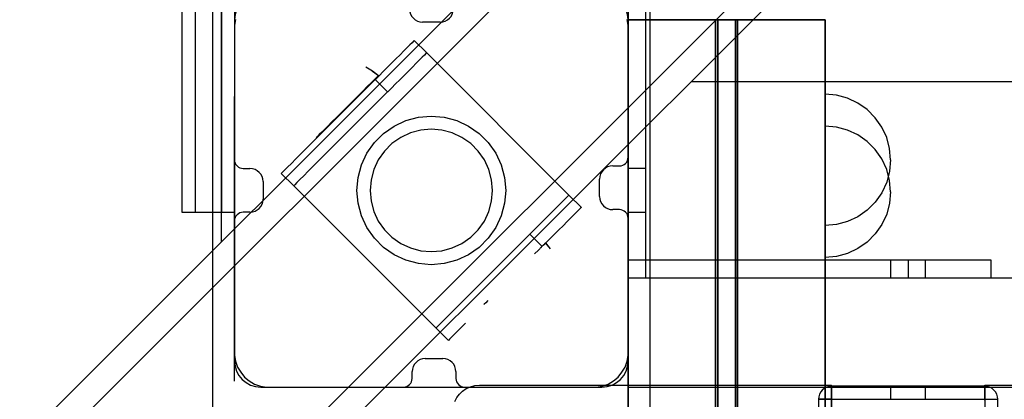
# Model space of a CAD drawing. Units: millimetres. Extents: x 1771 to 14279, y 1116 to 14417.
# Drawn here: x 6323 to 6549, y 7693 to 7780 of the extents above; entities that cross this region are included whole.
import ezdxf

# ---------------------------------------------------------------- set-up
doc = ezdxf.new("R2010")
doc.units = ezdxf.units.MM
doc.set_wipeout_variables(frame=1)
doc.layers.add('Dimensions', color=7, linetype='Continuous')
doc.styles.get("Standard").update_dxf_attribs({"font": 'arial.ttf'})
doc.dimstyles.new('Leikkiset keinu', dxfattribs={"dimtxt": 150, "dimasz": 2.5, "dimexe": 0.06, "dimexo": 0.625, "dimtad": 0, "dimtih": 1, "dimtoh": 1, "dimdec": 0, "dimtxsty": 'Standard', "dimcen": 2.5, "dimadec": 0, "dimazin": 0, "dimtfac": 1, "dimtmove": 0, "dimatfit": 3, "dimfxl": 1, "dimarcsym": 0})

# ---------------------------------------------------------------- blocks, each defined once
blk = doc.blocks.new('*D3')
at = {"layer": 'Defpoints', "color": 0, "transparency": 16777216}
for p in [(6157.47, 10935.42), (3013.15, 3993.81), (9450.11, 3993.81)]:
    blk.add_point(p, dxfattribs=at)
at = {"layer": 'Dimensions', "color": 0, "lineweight": -2, "transparency": 16777216}
for p, q in [((6156.85, 10935.42), (3013.09, 10935.42)), ((3013.15, 10932.92), (3013.15, 7541.83)), ((3013.15, 3996.31), (3013.15, 7387.4)), ((9449.48, 3993.81), (3013.09, 3993.81))]:
    blk.add_line(p, q, dxfattribs=at)
at = {"layer": 'Dimensions', "color": 0, "transparency": 16777216}
for points in [[(3012.73, 10932.92), (3013.56, 10932.92), (3013.15, 10935.42)], [(3012.73, 3996.31), (3013.56, 3996.31), (3013.15, 3993.81)]]:
    blk.add_solid(points, dxfattribs=at)
at = {"layer": 'Dimensions', "color": 0, "transparency": 16777216, "insert": (3013.15, 7464.61), "char_height": 150, "attachment_point": 5}
blk.add_mtext('6942', dxfattribs=at)
blk = doc.blocks.new('*D4')
at = {"layer": 'Defpoints', "color": 0, "transparency": 16777216}
for p in [(12287.61, 7741.67), (5418.94, 5244.27), (12287.61, 1980.48)]:
    blk.add_point(p, dxfattribs=at)
at = {"layer": 'Dimensions', "color": 0, "lineweight": -2, "transparency": 16777216}
for p, q in [((12287.61, 7741.05), (12287.61, 1980.42)), ((5418.94, 5243.64), (5418.94, 1980.42)), ((5421.44, 1980.48), (8628.11, 1980.48)), ((12285.11, 1980.48), (9078.44, 1980.48))]:
    blk.add_line(p, q, dxfattribs=at)
at = {"layer": 'Dimensions', "color": 0, "transparency": 16777216}
for points in [[(5421.44, 1980.9), (5421.44, 1980.06), (5418.94, 1980.48)], [(12285.11, 1980.9), (12285.11, 1980.06), (12287.61, 1980.48)]]:
    blk.add_solid(points, dxfattribs=at)
at = {"layer": 'Dimensions', "color": 0, "transparency": 16777216, "insert": (8853.27, 1980.48), "char_height": 150, "attachment_point": 5}
blk.add_mtext('6869', dxfattribs=at)
blk = doc.blocks.new('*D6')
at = {"layer": 'Defpoints', "color": 0, "transparency": 16777216}
for p in [(5451.06, 12627.9), (2055.29, 2492.54), (9879.86, 2492.54)]:
    blk.add_point(p, dxfattribs=at)
at = {"layer": 'Dimensions', "color": 0, "lineweight": -2, "transparency": 16777216}
for p, q in [((5450.44, 12627.9), (2055.23, 12627.9)), ((2055.29, 12625.4), (2055.29, 7637.48)), ((2055.29, 2495.04), (2055.29, 7482.96)), ((9879.24, 2492.54), (2055.23, 2492.54))]:
    blk.add_line(p, q, dxfattribs=at)
at = {"layer": 'Dimensions', "color": 0, "transparency": 16777216}
for points in [[(2054.88, 12625.4), (2055.71, 12625.4), (2055.29, 12627.9)], [(2054.88, 2495.04), (2055.71, 2495.04), (2055.29, 2492.54)]]:
    blk.add_solid(points, dxfattribs=at)
at = {"layer": 'Dimensions', "color": 0, "transparency": 16777216, "insert": (2055.29, 7560.22), "char_height": 150, "attachment_point": 5}
blk.add_mtext('10135', dxfattribs=at)
blk = doc.blocks.new('*D7')
at = {"layer": 'Defpoints', "color": 0, "transparency": 16777216}
for p in [(3805.74, 10933.27), (14279.46, 5111.92), (14279.46, 1214.23)]:
    blk.add_point(p, dxfattribs=at)
at = {"layer": 'Dimensions', "color": 0, "lineweight": -2, "transparency": 16777216}
for p, q in [((3805.74, 10932.65), (3805.74, 1214.17)), ((14279.46, 5111.29), (14279.46, 1214.17)), ((3808.24, 1214.23), (8767.1, 1214.23)), ((14276.96, 1214.23), (9318.11, 1214.23))]:
    blk.add_line(p, q, dxfattribs=at)
at = {"layer": 'Dimensions', "color": 0, "transparency": 16777216}
for points in [[(3808.24, 1214.64), (3808.24, 1213.81), (3805.74, 1214.23)], [(14276.96, 1214.64), (14276.96, 1213.81), (14279.46, 1214.23)]]:
    blk.add_solid(points, dxfattribs=at)
at = {"layer": 'Dimensions', "color": 0, "transparency": 16777216, "insert": (9042.6, 1214.23), "char_height": 150, "attachment_point": 5}
blk.add_mtext('10474', dxfattribs=at)

msp = doc.modelspace()

# ---------------------------------------------------------------- linework, layer by layer
at = {"linetype": 'ByBlock', "lineweight": -2}
for p, q in [((6369.5, 8664.65), (6369.5, 7729.19)), ((6210.21, 7569.98), (6824.5, 8183.97)), ((6212.48, 7563.77), (6826.83, 8177.82)), ((6239.34, 7536.89), (6853.69, 8150.94)), ((6245.56, 7534.62), (6859.2, 8147.97)), ((6360.58, 7898.35), (6360.58, 7754.06)), ((6363.58, 7898.35), (6363.58, 7754.06)), ((6363.58, 7898.35), (6363.58, 7754.06)), ((6369.58, 7898.35), (6369.58, 7754.06)), ((6369.58, 7898.35), (6369.58, 7754.06)), ((6372.58, 7898.35), (6372.58, 7754.06)), ((6367.58, 7791.05), (6367.58, 7691.05)), ((6467.58, 7691.05), (6467.58, 7791.05)), ((6462.58, 7790.06), (6462.58, 7721.06)), ((6462.58, 7790.06), (6462.58, 7721.06)), ((6466.58, 7721.06), (6466.58, 7790.06)), ((6466.58, 7721.06), (6466.58, 7790.06)), ((6462.58, 7786.06), (6462.58, 7696.06)), ((6462.58, 7786.06), (6462.58, 7696.06)), ((6372.82, 7780.13), (6372.58, 7778.75)), ((6372.58, 7780.06), (6372.58, 7748.06)), ((6419.59, 7779.53), (6415.59, 7779.53)), ((6462.58, 7778.75), (6462.34, 7780.13)), ((6462.58, 7748.65), (6462.58, 7780.06)), ((6462.58, 7780.06), (6462.67, 7780.06)), ((6462.58, 5660.06), (6462.58, 7780.06)), ((6462.58, 7780.06), (6462.67, 7780.06)), ((6462.58, 5660.06), (6462.58, 7780.06)), ((6462.67, 7780.06), (6462.58, 7780.06)), ((6462.58, 7780.06), (6462.58, 5660.06)), ((6462.67, 7780.06), (6462.58, 7780.06)), ((6462.58, 7780.06), (6462.58, 5660.06)), ((6462.67, 7780.06), (6462.94, 7780.06)), ((6462.67, 7780.06), (6462.94, 7780.06)), ((6462.94, 7780.06), (6462.67, 7780.06)), ((6462.94, 7780.06), (6462.67, 7780.06)), ((6462.94, 7780.06), (6463.39, 7780.06)), ((6462.94, 7780.06), (6463.39, 7780.06)), ((6463.39, 7780.06), (6462.94, 7780.06)), ((6463.39, 7780.06), (6462.94, 7780.06)), ((6463.39, 7780.06), (6463.99, 7780.06)), ((6463.39, 7780.06), (6463.99, 7780.06)), ((6463.99, 7780.06), (6463.39, 7780.06)), ((6463.99, 7780.06), (6463.39, 7780.06)), ((6463.99, 7780.06), (6464.72, 7780.06)), ((6463.99, 7780.06), (6464.72, 7780.06)), ((6464.72, 7780.06), (6463.99, 7780.06)), ((6464.72, 7780.06), (6463.99, 7780.06)), ((6464.72, 7780.06), (6465.58, 7780.06)), ((6464.72, 7780.06), (6465.58, 7780.06)), ((6465.58, 7780.06), (6464.72, 7780.06)), ((6465.58, 7780.06), (6464.72, 7780.06)), ((6465.58, 7780.06), (6466.53, 7780.06)), ((6465.58, 7780.06), (6466.53, 7780.06)), ((6466.53, 7780.06), (6465.58, 7780.06)), ((6466.53, 7780.06), (6465.58, 7780.06)), ((6466.53, 7780.06), (6467.54, 7780.06)), ((6466.53, 7780.06), (6467.54, 7780.06)), ((6467.54, 7780.06), (6466.53, 7780.06)), ((6467.54, 7780.06), (6466.53, 7780.06)), ((6467.54, 7780.06), (6468.58, 7780.06)), ((6467.54, 7780.06), (6468.58, 7780.06)), ((6468.58, 7780.06), (6467.54, 7780.06)), ((6468.58, 7780.06), (6467.54, 7780.06)), ((6468.58, 7780.06), (6483.08, 7780.06)), ((6468.58, 7780.06), (6501.58, 7780.06)), ((6483.08, 7780.06), (6468.58, 7780.06)), ((6501.58, 7780.06), (6468.58, 7780.06)), ((6482.58, 7657.06), (6482.58, 7780.06)), ((6487.58, 7780.06), (6482.58, 7780.06)), ((6482.58, 5660.06), (6482.58, 7780.06)), ((6487.58, 7780.06), (6482.58, 7780.06)), ((6482.58, 7780.06), (6482.58, 7657.06)), ((6482.58, 7780.06), (6487.58, 7780.06)), ((6482.58, 7780.06), (6482.58, 5660.06)), ((6482.58, 7780.06), (6487.58, 7780.06)), ((6483.08, 7780.06), (6487.08, 7780.06)), ((6483.08, 5660.06), (6483.08, 7780.06)), ((6487.08, 7780.06), (6483.08, 7780.06)), ((6483.08, 7780.06), (6483.08, 5660.06)), ((6487.08, 7780.06), (6501.58, 7780.06)), ((6487.08, 5660.06), (6487.08, 7780.06)), ((6501.58, 7780.06), (6487.08, 7780.06)), ((6487.08, 7780.06), (6487.08, 5660.06)), ((6487.58, 7657.06), (6487.58, 7780.06)), ((6487.58, 5660.06), (6487.58, 7780.06)), ((6487.58, 7780.06), (6487.58, 7657.06)), ((6487.58, 7780.06), (6487.58, 5660.06)), ((6501.58, 7780.06), (6502.62, 7780.06)), ((6501.58, 7780.06), (6502.62, 7780.06)), ((6502.62, 7780.06), (6501.58, 7780.06)), ((6502.62, 7780.06), (6501.58, 7780.06)), ((6502.62, 7780.06), (6503.63, 7780.06)), ((6502.62, 7780.06), (6503.63, 7780.06)), ((6503.63, 7780.06), (6502.62, 7780.06)), ((6503.63, 7780.06), (6502.62, 7780.06)), ((6503.63, 7780.06), (6504.58, 7780.06)), ((6503.63, 7780.06), (6504.58, 7780.06)), ((6504.58, 7780.06), (6503.63, 7780.06)), ((6504.58, 7780.06), (6503.63, 7780.06)), ((6504.58, 7780.06), (6505.44, 7780.06)), ((6504.58, 7780.06), (6505.44, 7780.06)), ((6505.44, 7780.06), (6504.58, 7780.06)), ((6505.44, 7780.06), (6504.58, 7780.06)), ((6505.44, 7780.06), (6506.18, 7780.06)), ((6505.44, 7780.06), (6506.18, 7780.06)), ((6506.18, 7780.06), (6505.44, 7780.06)), ((6506.18, 7780.06), (6505.44, 7780.06)), ((6506.18, 7780.06), (6506.78, 7780.06)), ((6506.18, 7780.06), (6506.78, 7780.06)), ((6506.78, 7780.06), (6506.18, 7780.06)), ((6506.78, 7780.06), (6506.18, 7780.06)), ((6506.78, 7780.06), (6507.22, 7780.06)), ((6506.78, 7780.06), (6507.22, 7780.06)), ((6507.22, 7780.06), (6506.78, 7780.06)), ((6507.22, 7780.06), (6506.78, 7780.06)), ((6507.22, 7780.06), (6507.49, 7780.06)), ((6507.22, 7780.06), (6507.49, 7780.06)), ((6507.49, 7780.06), (6507.22, 7780.06)), ((6507.49, 7780.06), (6507.22, 7780.06)), ((6507.49, 7780.06), (6507.58, 7780.06)), ((6507.49, 7780.06), (6507.58, 7780.06)), ((6507.58, 7780.06), (6507.49, 7780.06)), ((6507.58, 7780.06), (6507.49, 7780.06)), ((6507.58, 5660.06), (6507.58, 7780.06)), ((6507.58, 5660.06), (6507.58, 7780.06)), ((6507.58, 7780.06), (6507.58, 5660.06)), ((6507.58, 7780.06), (6507.58, 5660.06)), ((6372.58, 7778.75), (6372.58, 7778.05)), ((6372.58, 7778.05), (6372.58, 7777.55)), ((6372.58, 7777.55), (6372.58, 7704.05)), ((6462.58, 7778.05), (6462.58, 7778.75)), ((6462.58, 7704.05), (6462.58, 7778.05)), ((6413.18, 7774.84), (6412.69, 7774.34)), ((6413.52, 7775.18), (6413.18, 7774.84)), ((6413.69, 7775.35), (6413.52, 7775.18)), ((6413.69, 7775.35), (6416.52, 7772.52)), ((6360.58, 7774.06), (6360.58, 7773.86)), ((6360.58, 7774.06), (6360.58, 7773.86)), ((6360.58, 7774.06), (6360.58, 7773.86)), ((6360.58, 7773.86), (6360.58, 7773.28)), ((6360.58, 7773.86), (6360.58, 7773.28)), ((6360.58, 7773.86), (6360.58, 7773.28)), ((6360.58, 7773.28), (6360.58, 7772.32)), ((6360.58, 7773.28), (6360.58, 7772.32)), ((6360.58, 7773.28), (6360.58, 7772.32)), ((6411.29, 7772.95), (6410.43, 7772.09)), ((6412.05, 7773.71), (6411.29, 7772.95)), ((6412.69, 7774.34), (6412.05, 7773.71)), ((6416.52, 7772.52), (6416.35, 7772.35)), ((6416.52, 7772.52), (6449.05, 7739.99)), ((6360.58, 7772.32), (6360.58, 7771.02)), ((6360.58, 7772.32), (6360.58, 7771.02)), ((6360.58, 7772.32), (6360.58, 7771.02)), ((6360.58, 7771.02), (6360.58, 7769.42)), ((6360.58, 7771.02), (6360.58, 7769.42)), ((6360.58, 7771.02), (6360.58, 7769.42)), ((6408.53, 7770.19), (6407.54, 7769.2)), ((6409.5, 7771.16), (6408.53, 7770.19)), ((6410.43, 7772.09), (6409.5, 7771.16)), ((6414.12, 7770.12), (6413.26, 7769.26)), ((6414.88, 7770.88), (6414.12, 7770.12)), ((6415.52, 7771.51), (6414.88, 7770.88)), ((6416.01, 7772.01), (6415.52, 7771.51)), ((6416.35, 7772.35), (6416.01, 7772.01)), ((6360.58, 7769.42), (6360.58, 7767.56)), ((6360.58, 7769.42), (6360.58, 7767.56)), ((6360.58, 7769.42), (6360.58, 7767.56)), ((6406.57, 7768.22), (6405.64, 7767.29)), ((6407.54, 7769.2), (6406.57, 7768.22)), ((6412.33, 7768.33), (6411.36, 7767.36)), ((6413.26, 7769.26), (6412.33, 7768.33)), ((6360.58, 7767.56), (6360.58, 7765.51)), ((6360.58, 7767.56), (6360.58, 7765.51)), ((6360.58, 7767.56), (6360.58, 7765.51)), ((6404.44, 7766.1), (6387.22, 7748.88)), ((6404.75, 7766.4), (6404.44, 7766.1)), ((6404.78, 7766.43), (6404.75, 7766.4)), ((6404.75, 7766.4), (6407.57, 7763.57)), ((6405.64, 7767.29), (6404.78, 7766.43)), ((6410.37, 7766.37), (6409.39, 7765.39)), ((6411.36, 7767.36), (6410.37, 7766.37)), ((6477.02, 7765.97), (7266.47, 7765.97)), ((6360.58, 7765.51), (6360.58, 7763.32)), ((6360.58, 7765.51), (6360.58, 7763.32)), ((6360.58, 7765.51), (6360.58, 7763.32)), ((6400.82, 7762.65), (6401.94, 7763.77)), ((6401.94, 7763.77), (6402.95, 7764.78)), ((6407.57, 7763.57), (6407.27, 7763.27)), ((6407.61, 7763.6), (6407.57, 7763.57)), ((6408.46, 7764.46), (6407.61, 7763.6)), ((6409.39, 7765.39), (6408.46, 7764.46)), ((6360.58, 7763.32), (6360.58, 7761.06)), ((6360.58, 7763.32), (6360.58, 7761.06)), ((6360.58, 7763.32), (6360.58, 7761.06)), ((6372.58, 7697.46), (6372.58, 7762.51)), ((6372.58, 7697.46), (6372.58, 7762.51)), ((6407.27, 7763.27), (6390.05, 7746.05)), ((6398.4, 7760.23), (6399.63, 7761.46)), ((6399.63, 7761.46), (6400.82, 7762.65)), ((6510.19, 7762.8), (6507.58, 7763.03)), ((6507.58, 7762.8), (6507.58, 7763.03)), ((6510.19, 7762.8), (6507.58, 7763.03)), ((6507.58, 7762.8), (6507.58, 7763.03)), ((6507.58, 7762.12), (6507.58, 7762.8)), ((6507.58, 7762.12), (6507.58, 7762.8)), ((6507.58, 7761.02), (6507.58, 7762.12)), ((6507.58, 7761.02), (6507.58, 7762.12)), ((6512.71, 7762.12), (6510.19, 7762.8)), ((6512.71, 7762.12), (6510.19, 7762.8)), ((6515.08, 7761.02), (6512.71, 7762.12)), ((6515.08, 7761.02), (6512.71, 7762.12)), ((6360.58, 7761.06), (6360.58, 7758.8)), ((6360.58, 7761.06), (6360.58, 7758.8)), ((6360.58, 7761.06), (6360.58, 7758.8)), ((6397.17, 7759), (6398.4, 7760.23)), ((6507.58, 7759.52), (6507.58, 7761.02)), ((6507.58, 7759.52), (6507.58, 7761.02)), ((6507.58, 7757.67), (6507.58, 7759.52)), ((6507.58, 7757.67), (6507.58, 7759.52)), ((6517.22, 7759.52), (6515.08, 7761.02)), ((6517.22, 7759.52), (6515.08, 7761.02)), ((6519.07, 7757.67), (6517.22, 7759.52)), ((6519.07, 7757.67), (6517.22, 7759.52)), ((6360.58, 7758.8), (6360.58, 7756.62)), ((6360.58, 7758.8), (6360.58, 7756.62)), ((6360.58, 7758.8), (6360.58, 7756.62)), ((6360.58, 7756.62), (6360.58, 7754.56)), ((6360.58, 7756.62), (6360.58, 7754.56)), ((6360.58, 7756.62), (6360.58, 7754.56)), ((6409.08, 7755.77), (6411.77, 7757.03)), ((6411.77, 7757.03), (6414.63, 7757.79)), ((6414.63, 7757.79), (6417.58, 7758.05)), ((6417.58, 7758.05), (6420.53, 7757.79)), ((6420.53, 7757.79), (6423.4, 7757.03)), ((6423.4, 7757.03), (6426.08, 7755.77)), ((6507.58, 7755.53), (6507.58, 7757.67)), ((6507.58, 7755.53), (6507.58, 7757.67)), ((6520.57, 7755.53), (6519.07, 7757.67)), ((6520.57, 7755.53), (6519.07, 7757.67)), ((6360.58, 7754.56), (6360.58, 7752.71)), ((6360.58, 7754.56), (6360.58, 7752.71)), ((6360.58, 7754.56), (6360.58, 7752.71)), ((6392.28, 7754.11), (6392.98, 7754.82)), ((6406.65, 7754.07), (6409.08, 7755.77)), ((6415.15, 7754.84), (6412.79, 7754.21)), ((6417.58, 7755.05), (6415.15, 7754.84)), ((6420.01, 7754.84), (6417.58, 7755.05)), ((6422.37, 7754.21), (6420.01, 7754.84)), ((6426.08, 7755.77), (6428.51, 7754.07)), ((6510.19, 7755.51), (6507.58, 7755.74)), ((6507.58, 7755.74), (6507.58, 7755.51)), ((6510.19, 7755.51), (6507.58, 7755.74)), ((6507.58, 7755.74), (6507.58, 7755.51)), ((6507.58, 7753.16), (6507.58, 7755.53)), ((6507.58, 7753.16), (6507.58, 7755.53)), ((6507.58, 7755.51), (6507.58, 7754.83)), ((6507.58, 7755.51), (6507.58, 7754.83)), ((6507.58, 7754.83), (6507.58, 7753.73)), ((6507.58, 7754.83), (6507.58, 7753.73)), ((6512.71, 7754.83), (6510.19, 7755.51)), ((6512.71, 7754.83), (6510.19, 7755.51)), ((6515.08, 7753.73), (6512.71, 7754.83)), ((6515.08, 7753.73), (6512.71, 7754.83)), ((6521.68, 7753.16), (6520.57, 7755.53)), ((6521.68, 7753.16), (6520.57, 7755.53)), ((6360.58, 7754.06), (6360.58, 7750.94)), ((6360.58, 7752.71), (6360.58, 7751.1)), ((6360.58, 7752.71), (6360.58, 7751.1)), ((6360.58, 7752.71), (6360.58, 7751.1)), ((6363.58, 7754.06), (6363.58, 7750.94)), ((6363.58, 7754.06), (6363.58, 7750.94)), ((6369.58, 7754.06), (6369.58, 7750.94)), ((6369.58, 7754.06), (6369.58, 7750.94)), ((6372.58, 7754.06), (6372.58, 7750.94)), ((6391.33, 7753.16), (6391.44, 7753.27)), ((6391.44, 7753.27), (6391.76, 7753.59)), ((6391.76, 7753.59), (6392.28, 7754.11)), ((6404.56, 7751.98), (6406.65, 7754.07)), ((6410.58, 7753.18), (6408.58, 7751.78)), ((6412.79, 7754.21), (6410.58, 7753.18)), ((6424.58, 7753.18), (6422.37, 7754.21)), ((6426.58, 7751.78), (6424.58, 7753.18)), ((6428.51, 7754.07), (6430.6, 7751.98)), ((6507.58, 7753.73), (6507.58, 7752.23)), ((6507.58, 7753.73), (6507.58, 7752.23)), ((6507.58, 7750.63), (6507.58, 7753.16)), ((6507.58, 7750.63), (6507.58, 7753.16)), ((6507.58, 7752.23), (6507.58, 7750.38)), ((6507.58, 7752.23), (6507.58, 7750.38)), ((6517.22, 7752.23), (6515.08, 7753.73)), ((6517.22, 7752.23), (6515.08, 7753.73)), ((6519.07, 7750.38), (6517.22, 7752.23)), ((6519.07, 7750.38), (6517.22, 7752.23)), ((6522.35, 7750.63), (6521.68, 7753.16)), ((6522.35, 7750.63), (6521.68, 7753.16)), ((6360.58, 7751.1), (6360.58, 7749.8)), ((6360.58, 7751.1), (6360.58, 7749.8)), ((6360.58, 7751.1), (6360.58, 7749.8)), ((6360.58, 7750.94), (6360.58, 7747.91)), ((6363.58, 7750.94), (6363.58, 7747.91)), ((6363.58, 7750.94), (6363.58, 7747.91)), ((6369.58, 7750.94), (6369.58, 7747.91)), ((6369.58, 7750.94), (6369.58, 7747.91)), ((6372.58, 7750.94), (6372.58, 7747.91)), ((6402.86, 7749.55), (6404.56, 7751.98)), ((6406.86, 7750.05), (6405.46, 7748.05)), ((6408.58, 7751.78), (6406.86, 7750.05)), ((6428.31, 7750.05), (6426.58, 7751.78)), ((6429.71, 7748.05), (6428.31, 7750.05)), ((6430.6, 7751.98), (6432.3, 7749.55)), ((6507.58, 7748.03), (6507.58, 7750.63)), ((6507.58, 7748.03), (6507.58, 7750.63)), ((6507.58, 7750.38), (6507.58, 7748.24)), ((6507.58, 7750.38), (6507.58, 7748.24)), ((6520.57, 7748.24), (6519.07, 7750.38)), ((6520.57, 7748.24), (6519.07, 7750.38)), ((6522.58, 7748.03), (6522.35, 7750.63)), ((6522.58, 7748.03), (6522.35, 7750.63)), ((6360.58, 7749.8), (6360.58, 7748.85)), ((6360.58, 7749.8), (6360.58, 7748.85)), ((6360.58, 7749.8), (6360.58, 7748.85)), ((6360.58, 7748.85), (6360.58, 7748.26)), ((6360.58, 7748.85), (6360.58, 7748.26)), ((6360.58, 7748.85), (6360.58, 7748.26)), ((6360.58, 7748.26), (6360.58, 7748.06)), ((6360.58, 7748.26), (6360.58, 7748.06)), ((6360.58, 7748.26), (6360.58, 7748.06)), ((6360.58, 7747.91), (6360.58, 7745.06)), ((6363.58, 7747.91), (6363.58, 7745.06)), ((6363.58, 7747.91), (6363.58, 7745.06)), ((6369.58, 7747.91), (6369.58, 7745.06)), ((6369.58, 7747.91), (6369.58, 7745.06)), ((6372.58, 7747.91), (6372.58, 7745.06)), ((6386.63, 7748.28), (6385.58, 7747.24)), ((6387.22, 7748.88), (6386.63, 7748.28)), ((6401.61, 7746.87), (6402.86, 7749.55)), ((6405.46, 7748.05), (6404.43, 7745.84)), ((6430.74, 7745.84), (6429.71, 7748.05)), ((6432.3, 7749.55), (6433.56, 7746.87)), ((6507.58, 7748.24), (6507.58, 7745.87)), ((6507.58, 7748.24), (6507.58, 7745.87)), ((6507.58, 7745.42), (6507.58, 7748.03)), ((6507.58, 7745.42), (6507.58, 7748.03)), ((6521.68, 7745.87), (6520.57, 7748.24)), ((6521.68, 7745.87), (6520.57, 7748.24)), ((6522.58, 7748.03), (6522.35, 7745.42)), ((6522.58, 7748.03), (6522.35, 7745.42)), ((6374.58, 7746.06), (6376.12, 7746.06)), ((6384.01, 7745.67), (6383.54, 7745.19)), ((6384.7, 7746.35), (6384.01, 7745.67)), ((6385.58, 7747.24), (6384.7, 7746.35)), ((6389.46, 7745.46), (6388.41, 7744.41)), ((6390.05, 7746.05), (6389.46, 7745.46)), ((6400.84, 7744), (6401.61, 7746.87)), ((6404.43, 7745.84), (6403.79, 7743.48)), ((6431.37, 7743.48), (6430.74, 7745.84)), ((6433.56, 7746.87), (6434.32, 7744)), ((6459.05, 7746.65), (6460.58, 7746.65)), ((6466.58, 7746.06), (6462.58, 7746.06)), ((6462.58, 7746.06), (6462.58, 7736.06)), ((6466.58, 7746.06), (6462.58, 7746.06)), ((6462.58, 7746.06), (6462.58, 7736.06)), ((6466.58, 7736.06), (6466.58, 7746.06)), ((6466.58, 7736.06), (6466.58, 7746.06)), ((6507.58, 7745.87), (6507.58, 7743.34)), ((6507.58, 7745.87), (6507.58, 7743.34)), ((6507.58, 7742.9), (6507.58, 7745.42)), ((6507.58, 7742.9), (6507.58, 7745.42)), ((6522.35, 7743.34), (6521.68, 7745.87)), ((6522.35, 7743.34), (6521.68, 7745.87)), ((6522.35, 7745.42), (6521.68, 7742.9)), ((6522.35, 7745.42), (6521.68, 7742.9)), ((6360.58, 7745.06), (6360.58, 7742.49)), ((6363.58, 7745.06), (6363.58, 7742.49)), ((6363.58, 7745.06), (6363.58, 7742.49)), ((6369.58, 7745.06), (6369.58, 7742.49)), ((6369.58, 7745.06), (6369.58, 7742.49)), ((6372.58, 7745.06), (6372.58, 7742.49)), ((6383.54, 7745.19), (6383.29, 7744.95)), ((6383.29, 7744.94), (6386.11, 7742.11)), ((6387.53, 7743.53), (6386.84, 7742.84)), ((6388.41, 7744.41), (6387.53, 7743.53)), ((6400.58, 7741.05), (6400.84, 7744)), ((6403.79, 7743.48), (6403.58, 7741.05)), ((6431.58, 7741.05), (6431.37, 7743.48)), ((6434.32, 7744), (6434.58, 7741.05)), ((6456.05, 7739.65), (6456.05, 7743.65)), ((6507.58, 7743.34), (6507.58, 7740.74)), ((6507.58, 7743.34), (6507.58, 7740.74)), ((6522.58, 7740.74), (6522.35, 7743.34)), ((6522.58, 7740.74), (6522.35, 7743.34)), ((6360.58, 7742.49), (6360.58, 7740.27)), ((6363.58, 7742.49), (6363.58, 7740.27)), ((6363.58, 7742.49), (6363.58, 7740.27)), ((6369.58, 7742.49), (6369.58, 7740.27)), ((6369.58, 7742.49), (6369.58, 7740.27)), ((6372.58, 7742.49), (6372.58, 7740.27)), ((6379.12, 7743.06), (6379.12, 7739.06)), ((6386.11, 7742.11), (6418.64, 7709.59)), ((6386.36, 7742.36), (6386.12, 7742.12)), ((6386.84, 7742.84), (6386.36, 7742.36)), ((6400.84, 7738.1), (6400.58, 7741.05)), ((6403.58, 7741.05), (6403.79, 7738.62)), ((6431.37, 7738.62), (6431.58, 7741.05)), ((6434.58, 7741.05), (6434.32, 7738.1)), ((6507.58, 7740.53), (6507.58, 7742.9)), ((6507.58, 7740.53), (6507.58, 7742.9)), ((6521.68, 7742.9), (6520.57, 7740.53)), ((6521.68, 7742.9), (6520.57, 7740.53)), ((6360.58, 7740.27), (6360.58, 7738.47)), ((6363.58, 7740.27), (6363.58, 7738.47)), ((6363.58, 7740.27), (6363.58, 7738.47)), ((6369.58, 7740.27), (6369.58, 7738.47)), ((6369.58, 7740.27), (6369.58, 7738.47)), ((6372.58, 7740.27), (6372.58, 7738.47)), ((6403.79, 7738.62), (6404.43, 7736.26)), ((6430.74, 7736.26), (6431.37, 7738.62)), ((6448.04, 7738.99), (6447.41, 7738.35)), ((6448.54, 7739.48), (6448.04, 7738.99)), ((6448.88, 7739.82), (6448.54, 7739.48)), ((6449.05, 7739.99), (6448.88, 7739.82)), ((6449.05, 7739.99), (6451.88, 7737.16)), ((6507.58, 7740.74), (6507.58, 7738.13)), ((6507.58, 7740.74), (6507.58, 7738.13)), ((6507.58, 7738.38), (6507.58, 7740.53)), ((6507.58, 7738.38), (6507.58, 7740.53)), ((6520.57, 7740.53), (6519.07, 7738.38)), ((6520.57, 7740.53), (6519.07, 7738.38)), ((6522.58, 7740.74), (6522.35, 7738.13)), ((6522.58, 7740.74), (6522.35, 7738.13)), ((6360.58, 7738.47), (6360.58, 7737.15)), ((6360.58, 7737.15), (6360.58, 7736.34)), ((6363.58, 7738.47), (6363.58, 7737.15)), ((6363.58, 7738.47), (6363.58, 7737.15)), ((6363.58, 7737.15), (6363.58, 7736.34)), ((6363.58, 7737.15), (6363.58, 7736.34)), ((6369.58, 7738.47), (6369.58, 7737.15)), ((6369.58, 7738.47), (6369.58, 7737.15)), ((6369.58, 7737.15), (6369.58, 7736.34)), ((6369.58, 7737.15), (6369.58, 7736.34)), ((6372.58, 7738.47), (6372.58, 7737.15)), ((6372.58, 7737.15), (6372.58, 7736.34)), ((6401.61, 7735.24), (6400.84, 7738.1)), ((6434.32, 7738.1), (6433.56, 7735.24)), ((6445.79, 7736.73), (6444.86, 7735.8)), ((6446.65, 7737.59), (6445.79, 7736.73)), ((6447.41, 7738.35), (6446.65, 7737.59)), ((6451.37, 7736.65), (6450.87, 7736.16)), ((6451.7, 7736.99), (6451.37, 7736.65)), ((6451.88, 7737.16), (6451.7, 7736.99)), ((6460.58, 7736.65), (6459.05, 7736.65)), ((6507.58, 7736.54), (6507.58, 7738.38)), ((6507.58, 7736.54), (6507.58, 7738.38)), ((6507.58, 7738.13), (6507.58, 7735.61)), ((6507.58, 7738.13), (6507.58, 7735.61)), ((6507.58, 7735.04), (6507.58, 7736.54)), ((6507.58, 7735.04), (6507.58, 7736.54)), ((6517.22, 7736.54), (6515.08, 7735.04)), ((6517.22, 7736.54), (6515.08, 7735.04)), ((6519.07, 7738.38), (6517.22, 7736.54)), ((6519.07, 7738.38), (6517.22, 7736.54)), ((6522.35, 7738.13), (6521.68, 7735.61)), ((6522.35, 7738.13), (6521.68, 7735.61)), ((6360.58, 7736.34), (6360.58, 7736.06)), ((6360.58, 7736.06), (6363.58, 7736.06)), ((6363.58, 7736.34), (6363.58, 7736.06)), ((6363.58, 7736.34), (6363.58, 7736.06)), ((6363.58, 7736.06), (6369.58, 7736.06)), ((6369.58, 7736.34), (6369.58, 7736.06)), ((6369.58, 7736.34), (6369.58, 7736.06)), ((6369.58, 7736.06), (6372.58, 7736.06)), ((6372.58, 7736.34), (6372.58, 7736.06)), ((6376.12, 7736.06), (6374.58, 7736.06)), ((6402.86, 7732.55), (6401.61, 7735.24)), ((6404.43, 7736.26), (6405.46, 7734.05)), ((6429.71, 7734.05), (6430.74, 7736.26)), ((6433.56, 7735.24), (6432.3, 7732.55)), ((6443.89, 7734.83), (6442.9, 7733.84)), ((6444.86, 7735.8), (6443.89, 7734.83)), ((6449.48, 7734.76), (6448.62, 7733.91)), ((6450.23, 7735.52), (6449.48, 7734.76)), ((6450.87, 7736.16), (6450.23, 7735.52)), ((6462.58, 7736.06), (6466.58, 7736.06)), ((6462.58, 7736.06), (6466.58, 7736.06)), ((6462.58, 7702.06), (6462.58, 7734.65)), ((6507.58, 7735.61), (6507.58, 7733.24)), ((6507.58, 7735.61), (6507.58, 7733.24)), ((6507.58, 7733.93), (6507.58, 7735.04)), ((6507.58, 7733.93), (6507.58, 7735.04)), ((6515.08, 7735.04), (6512.71, 7733.93)), ((6515.08, 7735.04), (6512.71, 7733.93)), ((6521.68, 7735.61), (6520.57, 7733.24)), ((6521.68, 7735.61), (6520.57, 7733.24)), ((6372.58, 7734.06), (6372.58, 7702.06)), ((6404.56, 7730.12), (6402.86, 7732.55)), ((6405.46, 7734.05), (6406.86, 7732.05)), ((6406.86, 7732.05), (6408.58, 7730.33)), ((6426.58, 7730.33), (6428.31, 7732.05)), ((6428.31, 7732.05), (6429.71, 7734.05)), ((6432.3, 7732.55), (6430.6, 7730.12)), ((6440.99, 7731.94), (6440.13, 7731.08)), ((6441.92, 7732.87), (6440.99, 7731.94)), ((6442.9, 7733.84), (6441.92, 7732.87)), ((6446.71, 7732), (6445.72, 7731.01)), ((6447.69, 7732.98), (6446.71, 7732)), ((6448.62, 7733.91), (6447.69, 7732.98)), ((6507.58, 7733.25), (6507.58, 7733.93)), ((6507.58, 7733.25), (6507.58, 7733.93)), ((6510.19, 7733.25), (6507.58, 7733.03)), ((6507.58, 7733.03), (6507.58, 7733.25)), ((6510.19, 7733.25), (6507.58, 7733.03)), ((6507.58, 7733.03), (6507.58, 7733.25)), ((6507.58, 7733.24), (6507.58, 7731.09)), ((6507.58, 7733.24), (6507.58, 7731.09)), ((6512.71, 7733.93), (6510.19, 7733.25)), ((6512.71, 7733.93), (6510.19, 7733.25)), ((6520.57, 7733.24), (6519.07, 7731.09)), ((6520.57, 7733.24), (6519.07, 7731.09)), ((6406.65, 7728.03), (6404.56, 7730.12)), ((6408.58, 7730.33), (6410.58, 7728.93)), ((6439.8, 7730.74), (6422.58, 7713.52)), ((6424.58, 7728.93), (6426.58, 7730.33)), ((6430.6, 7730.12), (6428.51, 7728.03)), ((6440.1, 7731.05), (6439.8, 7730.74)), ((6440.13, 7731.08), (6440.1, 7731.05)), ((6440.1, 7731.05), (6442.93, 7728.22)), ((6444.75, 7730.04), (6443.82, 7729.11)), ((6445.72, 7731.01), (6444.75, 7730.04)), ((6507.58, 7731.09), (6507.58, 7729.25)), ((6507.58, 7731.09), (6507.58, 7729.25)), ((6519.07, 7731.09), (6517.22, 7729.25)), ((6519.07, 7731.09), (6517.22, 7729.25)), ((6409.08, 7726.33), (6406.65, 7728.03)), ((6410.58, 7728.93), (6412.79, 7727.9)), ((6412.79, 7727.9), (6415.15, 7727.26)), ((6420.01, 7727.26), (6422.37, 7727.9)), ((6422.37, 7727.9), (6424.58, 7728.93)), ((6428.51, 7728.03), (6426.08, 7726.33)), ((6442.93, 7728.22), (6442.63, 7727.91)), ((6442.96, 7728.25), (6442.93, 7728.22)), ((6443.82, 7729.11), (6442.96, 7728.25)), ((6507.58, 7729.25), (6507.58, 7727.75)), ((6507.58, 7729.25), (6507.58, 7727.75)), ((6507.58, 7727.75), (6507.58, 7726.64)), ((6507.58, 7727.75), (6507.58, 7726.64)), ((6515.08, 7727.75), (6512.71, 7726.64)), ((6515.08, 7727.75), (6512.71, 7726.64)), ((6517.22, 7729.25), (6515.08, 7727.75)), ((6517.22, 7729.25), (6515.08, 7727.75)), ((6411.77, 7725.08), (6409.08, 7726.33)), ((6415.15, 7727.26), (6417.58, 7727.05)), ((6417.58, 7727.05), (6420.01, 7727.26)), ((6426.08, 7726.33), (6423.4, 7725.08)), ((6507.58, 7726.64), (6507.58, 7725.96)), ((6507.58, 7726.64), (6507.58, 7725.96)), ((6510.19, 7725.96), (6507.58, 7725.74)), ((6507.58, 7725.96), (6507.58, 7725.74)), ((6510.19, 7725.96), (6507.58, 7725.74)), ((6507.58, 7725.96), (6507.58, 7725.74)), ((6512.71, 7726.64), (6510.19, 7725.96)), ((6512.71, 7726.64), (6510.19, 7725.96)), ((6414.63, 7724.31), (6411.77, 7725.08)), ((6417.58, 7724.05), (6414.63, 7724.31)), ((6420.53, 7724.31), (6417.58, 7724.05)), ((6423.4, 7725.08), (6420.53, 7724.31)), ((6545.58, 7725.06), (6462.58, 7725.06)), ((6462.58, 7725.06), (6462.58, 7721.06)), ((6545.58, 7725.06), (6462.58, 7725.06)), ((6462.58, 7725.06), (6462.58, 7721.06)), ((6545.58, 7725.06), (6462.58, 7725.06)), ((6462.58, 7725.06), (6462.58, 7721.06)), ((6545.58, 7725.06), (6462.58, 7725.06)), ((6462.58, 7725.06), (6462.58, 7721.06)), ((6530.58, 7725.06), (6522.58, 7725.06)), ((6522.58, 7725.06), (6522.58, 7721.06)), ((6530.58, 7725.06), (6522.58, 7725.06)), ((6522.58, 7725.06), (6522.58, 7721.06)), ((6545.58, 7725.06), (6526.58, 7725.06)), ((6526.58, 7725.06), (6526.58, 7721.06)), ((6545.58, 7725.06), (6526.58, 7725.06)), ((6526.58, 7725.06), (6526.58, 7721.06)), ((6530.58, 7721.06), (6530.58, 7725.06)), ((6530.58, 7721.06), (6530.58, 7725.06)), ((6545.58, 7721.06), (6545.58, 7725.06)), ((6545.58, 7721.06), (6545.58, 7725.06)), ((6462.58, 7721.06), (6462.58, 7720.97)), ((6462.58, 7721.06), (7282.58, 7721.06)), ((6462.58, 7721.06), (6462.58, 7720.97)), ((6462.58, 7721.06), (7282.58, 7721.06)), ((6462.58, 7721.06), (6466.58, 7721.06)), ((6462.58, 7721.06), (6545.58, 7721.06)), ((6462.58, 7721.06), (6466.58, 7721.06)), ((6462.58, 7721.06), (6545.58, 7721.06)), ((6462.58, 7720.97), (6462.58, 7720.7)), ((6462.58, 7720.97), (6462.58, 7720.7)), ((6462.58, 7720.7), (6462.58, 7720.26)), ((6462.58, 7720.7), (6462.58, 7720.26)), ((6522.58, 7721.06), (6530.58, 7721.06)), ((6522.58, 7721.06), (6530.58, 7721.06)), ((6526.58, 7721.06), (6545.58, 7721.06)), ((6526.58, 7721.06), (6545.58, 7721.06)), ((6462.58, 7720.26), (6462.58, 7719.66)), ((6462.58, 7720.26), (6462.58, 7719.66)), ((6462.58, 7719.66), (6462.58, 7718.92)), ((6462.58, 7719.66), (6462.58, 7718.92)), ((6462.58, 7718.92), (6462.58, 7718.06)), ((6462.58, 7718.92), (6462.58, 7718.06)), ((6462.58, 7718.06), (6462.58, 7717.11)), ((6462.58, 7718.06), (6462.58, 7717.11)), ((6462.58, 7717.11), (6462.58, 7716.1)), ((6462.58, 7717.11), (6462.58, 7716.1)), ((6462.58, 7716.1), (6462.58, 7715.06)), ((6462.58, 7716.1), (6462.58, 7715.06)), ((6429.69, 7715.02), (6429.58, 7714.91)), ((6430.01, 7715.34), (6429.69, 7715.02)), ((6430.53, 7715.86), (6430.01, 7715.34)), ((6462.58, 7715.06), (6462.58, 7702.06)), ((6462.58, 7715.06), (6462.58, 7702.06)), ((6420.94, 7711.88), (6420.05, 7711)), ((6421.98, 7712.93), (6420.94, 7711.88)), ((6422.58, 7713.52), (6421.98, 7712.93)), ((6418.64, 7709.59), (6421.47, 7706.76)), ((6418.65, 7709.59), (6418.64, 7709.59)), ((6418.89, 7709.84), (6418.65, 7709.59)), ((6419.37, 7710.31), (6418.89, 7709.84)), ((6420.05, 7711), (6419.37, 7710.31)), ((6424.81, 7710.1), (6423.76, 7709.05)), ((6425.4, 7710.69), (6424.81, 7710.1)), ((6422.19, 7707.48), (6421.72, 7707.01)), ((6422.88, 7708.17), (6422.19, 7707.48)), ((6423.76, 7709.05), (6422.88, 7708.17)), ((6421.72, 7707.01), (6421.47, 7706.76)), ((6372.58, 7704.05), (6372.58, 7703.35)), ((6372.58, 7703.35), (6372.82, 7701.97)), ((6416.2, 7702.6), (6420.2, 7702.6)), ((6462.34, 7701.97), (6462.58, 7703.35)), ((6462.58, 7703.35), (6462.58, 7704.05)), ((6372.82, 7701.97), (6373.3, 7700.66)), ((6373.3, 7700.66), (6374, 7699.45)), ((6461.16, 7699.45), (6461.86, 7700.66)), ((6461.86, 7700.66), (6462.34, 7701.97)), ((6462.58, 7702.06), (6462.58, 7701.02)), ((6462.58, 7702.06), (6462.58, 7701.02)), ((6462.58, 7701.02), (6462.58, 7700.01)), ((6462.58, 7701.02), (6462.58, 7700.01)), ((6374, 7699.45), (6374.9, 7698.37)), ((6374.9, 7698.37), (6375.97, 7697.47)), ((6413.2, 7698.06), (6413.2, 7699.6)), ((6423.2, 7699.6), (6423.2, 7698.06)), ((6459.19, 7697.47), (6460.26, 7698.37)), ((6460.26, 7698.37), (6461.16, 7699.45)), ((6462.58, 7700.01), (6462.58, 7699.06)), ((6462.58, 7700.01), (6462.58, 7699.06)), ((6462.58, 7699.06), (6462.58, 7698.21)), ((6462.58, 7699.06), (6462.58, 7698.21)), ((6462.58, 7698.21), (6462.58, 7697.47)), ((6462.58, 7698.21), (6462.58, 7697.47)), ((6375.97, 7697.47), (6377.19, 7696.77)), ((6377.19, 7696.77), (6378.5, 7696.3)), ((6378.5, 7696.3), (6379.88, 7696.05)), ((6378.58, 7696.06), (6411.2, 7696.06)), ((6379.88, 7696.05), (6380.58, 7696.05)), ((6380.58, 7696.05), (6381.08, 7696.05)), ((6381.08, 7696.05), (6454.58, 7696.05)), ((6425.2, 7696.06), (6456.58, 7696.06)), ((6425.58, 7695.73), (6426.53, 7696.14)), ((6426.53, 7696.14), (6427.54, 7696.4)), ((6427.54, 7696.4), (6428.58, 7696.48)), ((6428.58, 7696.48), (6509.08, 7696.48)), ((6454.58, 7696.05), (6455.28, 7696.05)), ((6455.28, 7696.05), (6456.66, 7696.3)), ((6456.66, 7696.3), (6457.97, 7696.77)), ((6457.97, 7696.77), (6459.19, 7697.47)), ((6462.58, 7697.47), (6462.58, 7696.87)), ((6462.58, 7697.47), (6462.58, 7696.87)), ((6462.58, 7696.87), (6462.58, 7696.42)), ((6462.58, 7696.87), (6462.58, 7696.42)), ((6462.58, 7696.42), (6462.58, 7696.15)), ((6462.58, 7696.42), (6462.58, 7696.15)), ((6462.58, 7696.15), (6462.58, 7696.06)), ((6462.58, 7696.15), (6462.58, 7696.06)), ((6462.58, 7696.06), (7282.58, 7696.06)), ((6462.58, 7696.06), (7282.58, 7696.06)), ((6462.58, 7696.06), (7282.58, 7696.06)), ((6462.58, 7696.06), (7282.58, 7696.06)), ((6509.08, 7693.06), (6509.08, 7696.48)), ((6509.08, 7693.27), (6509.08, 7696.27)), ((6509.08, 7696.27), (6510.22, 7696.27)), ((6509.08, 7693.27), (6509.08, 7696.27)), ((6509.08, 7633.77), (6509.08, 7696.27)), ((6544.08, 7696.27), (6509.08, 7696.27)), ((6509.08, 7696.27), (6509.08, 7693.27)), ((6510.22, 7696.27), (6511.75, 7696.27)), ((6511.75, 7696.27), (6513.63, 7696.27)), ((6513.63, 7696.27), (6515.83, 7696.27)), ((6515.83, 7696.27), (6518.28, 7696.27)), ((6518.28, 7696.27), (6520.94, 7696.27)), ((6520.94, 7696.27), (6523.72, 7696.27)), ((6530.58, 7696.27), (6522.58, 7696.27)), ((6522.58, 7696.27), (6522.58, 7693.27)), ((6523.72, 7696.27), (6526.58, 7696.27)), ((6526.58, 7696.27), (6529.44, 7696.27)), ((6529.44, 7696.27), (6532.23, 7696.27)), ((6530.58, 7693.27), (6530.58, 7696.27)), ((6532.23, 7696.27), (6534.88, 7696.27)), ((6534.88, 7696.27), (6537.33, 7696.27)), ((6537.33, 7696.27), (6539.53, 7696.27)), ((6539.53, 7696.27), (6541.42, 7696.27)), ((6541.42, 7696.27), (6542.94, 7696.27)), ((6542.94, 7696.27), (6544.08, 7696.27)), ((6544.08, 7696.48), (6760.21, 7696.48)), ((6544.08, 7693.06), (6544.08, 7696.48)), ((6544.08, 7696.27), (6544.08, 7693.27)), ((6544.08, 7693.27), (6544.08, 7696.27)), ((6544.08, 7696.27), (6544.08, 7633.77)), ((6544.08, 7693.27), (6544.08, 7696.27)), ((6422.94, 7692.77), (6423.39, 7693.66)), ((6423.39, 7693.66), (6423.99, 7694.47)), ((6423.99, 7694.47), (6424.72, 7695.16)), ((6424.72, 7695.16), (6425.58, 7695.73)), ((6509.08, 7693.27), (6506.08, 7693.27)), ((6506.08, 7693.27), (6509.08, 7693.27)), ((6506.08, 7693.27), (6506.08, 7677.45)), ((6506.08, 7693.27), (6509.08, 7693.27)), ((6506.08, 7693.27), (6506.08, 7633.77)), ((6509.08, 7693.27), (6510.22, 7693.27)), ((6509.08, 7693.27), (6509.08, 7677.45)), ((6509.08, 7693.27), (6544.08, 7693.27)), ((6510.22, 7693.27), (6511.75, 7693.27)), ((6511.75, 7693.27), (6513.63, 7693.27)), ((6513.63, 7693.27), (6515.83, 7693.27)), ((6515.83, 7693.27), (6518.28, 7693.27)), ((6518.28, 7693.27), (6520.94, 7693.27)), ((6520.94, 7693.27), (6523.72, 7693.27)), ((6522.58, 7693.27), (6530.58, 7693.27)), ((6523.72, 7693.27), (6526.58, 7693.27)), ((6526.58, 7693.27), (6529.44, 7693.27)), ((6529.44, 7693.27), (6532.23, 7693.27)), ((6532.23, 7693.27), (6534.88, 7693.27)), ((6534.88, 7693.27), (6537.33, 7693.27)), ((6537.33, 7693.27), (6539.53, 7693.27)), ((6539.53, 7693.27), (6541.42, 7693.27)), ((6541.42, 7693.27), (6542.94, 7693.27)), ((6542.94, 7693.27), (6544.08, 7693.27)), ((6544.08, 7693.27), (6547.08, 7693.27)), ((6544.08, 7693.27), (6547.08, 7693.27)), ((6547.08, 7633.77), (6547.08, 7693.27))]:
    msp.add_line(p, q, dxfattribs=at)
for centre, radius, start, end in [((6378.58, 7780.06), 6, 90, 180), ((6456.58, 7780.06), 6, 0, 90), ((6415.59, 7782.53), 3, 180, 270), ((6419.59, 7782.53), 3, 270, 0), ((6374.58, 7748.06), 2, 180, 270), ((6460.58, 7748.65), 2, 270, 0), ((6376.12, 7743.06), 3, 0, 90), ((6459.05, 7743.65), 3, 90, 180), ((6376.12, 7739.06), 3, 270, 0), ((6459.05, 7739.65), 3, 180, 270), ((6460.58, 7734.65), 2, 360, 90), ((6374.58, 7734.06), 2, 90, 180), ((6416.2, 7699.6), 3, 90, 180), ((6420.2, 7699.6), 3, 0, 90), ((6378.58, 7702.06), 6, 180, 270), ((6456.58, 7702.06), 6, 270, 0), ((6411.2, 7698.06), 2, 270, 360), ((6425.2, 7698.06), 2, 180, 270), ((6509.08, 7693.27), 3, 90, 180), ((6509.08, 7693.27), 3, 90, 180), ((6544.08, 7693.27), 3, 0, 90), ((6544.08, 7693.27), 3, 0, 90)]:
    msp.add_arc(centre, radius, start, end, dxfattribs=at)

# ---------------------------------------------------------------- next in the draw order: wipeouts: each hides what was drawn before it
at = {"linetype": 'ByBlock', "lineweight": -2, "ltscale": 34797.968083}
msp.add_wipeout([(6405.05, 7766.88), (6403.72, 7768), (6403.2, 7767.49), (6404.52, 7766.36)], dxfattribs=at)
at = {"linetype": 'ByBlock', "lineweight": -2, "ltscale": 34766.793567}
msp.add_wipeout([(6395.98, 7757.81), (6394.79, 7759.08), (6393.69, 7757.98), (6394.87, 7756.7)], dxfattribs=at)
at = {"linetype": 'ByBlock', "lineweight": -2, "ltscale": 34980.011199}
msp.add_wipeout([(6443.62, 7728.95), (6444.74, 7727.61), (6444.84, 7727.72), (6443.72, 7729.05)], dxfattribs=at)

# ---------------------------------------------------------------- next in the draw order: linework, layer by layer
at = {"linetype": 'ByBlock', "lineweight": -2}
for p, q in [((6402.95, 7764.78), (6403.82, 7765.65)), ((6395.98, 7757.81), (6397.17, 7759)), ((6393.86, 7755.69), (6394.87, 7756.7)), ((6394.87, 7756.7), (6395.98, 7757.81)), ((6392.98, 7754.82), (6393.86, 7755.69))]:
    msp.add_line(p, q, dxfattribs=at)

# ---------------------------------------------------------------- next in the draw order: wipeouts: each hides what was drawn before it
at = {"linetype": 'ByBlock', "lineweight": -2, "ltscale": 34799.366822}
msp.add_wipeout([(6403.72, 7768), (6405.05, 7766.88), (6405.36, 7767.2), (6404.03, 7768.32)], dxfattribs=at)
at = {"linetype": 'ByBlock', "lineweight": -2, "ltscale": 34979.302348}
msp.add_wipeout([(6444.74, 7727.61), (6443.62, 7728.95), (6443.3, 7728.63), (6444.42, 7727.3)], dxfattribs=at)

# ---------------------------------------------------------------- next in the draw order: wipeouts: each hides what was drawn before it
at = {"linetype": 'ByBlock', "lineweight": -2, "ltscale": 34800.07611}
msp.add_wipeout([(6405.47, 7767.3), (6404.14, 7768.42), (6404.03, 7768.32), (6405.36, 7767.2)], dxfattribs=at)
at = {"linetype": 'ByBlock', "lineweight": -2, "ltscale": 34977.908468}
msp.add_wipeout([(6442.78, 7728.11), (6443.91, 7726.78), (6444.42, 7727.3), (6443.3, 7728.63)], dxfattribs=at)

# ---------------------------------------------------------------- next in the draw order: linework, layer by layer
at = {"linetype": 'ByBlock', "lineweight": -2}
for p, q in [((6402.63, 7769.29), (6404.14, 7768.42)), ((6404.14, 7768.42), (6405.47, 7767.3)), ((6403.82, 7765.65), (6404.52, 7766.36)), ((6404.52, 7766.36), (6405.05, 7766.88)), ((6405.05, 7766.88), (6405.36, 7767.2)), ((6405.36, 7767.2), (6405.47, 7767.3)), ((6442.07, 7727.4), (6441.2, 7726.53)), ((6442.78, 7728.11), (6442.07, 7727.4)), ((6443.3, 7728.63), (6442.78, 7728.11)), ((6443.62, 7728.95), (6443.3, 7728.63)), ((6443.72, 7729.05), (6443.62, 7728.95)), ((6444.84, 7727.72), (6443.72, 7729.05))]:
    msp.add_line(p, q, dxfattribs=at)

# ---------------------------------------------------------------- next in the draw order: dimensions: what is measured, and where the dimension line sits
at = {"layer": 'Dimensions'}
for base, p1, p2, picture, middle in [((2055.29, 2492.54), (5451.06, 12627.9), (9879.86, 2492.54), '*D6', (2055.29, 7560.22)), ((3013.15, 3993.81), (6157.47, 10935.42), (9450.11, 3993.81), '*D3', (3013.15, 7464.61))]:
    dim = msp.add_linear_dim(base=base, p1=p1, p2=p2, angle=90, dimstyle='Leikkiset keinu', dxfattribs=at)
    dim.commit()
    dim.dimension.update_dxf_attribs({"geometry": picture, "text_midpoint": middle})
dim = msp.add_linear_dim(base=(14279.46, 1214.23), p1=(3805.74, 10933.27), p2=(14279.46, 5111.92), dimstyle='Leikkiset keinu', dxfattribs=at)
dim.commit()
dim.dimension.update_dxf_attribs({"geometry": '*D7', "text_midpoint": (9042.6, 1214.23)})
dim = msp.add_linear_dim(base=(12287.61, 1980.48), p1=(5418.94, 5244.27), p2=(12287.61, 7741.67), dimstyle='Leikkiset keinu', dxfattribs=at)
dim.commit()
dim.dimension.update_dxf_attribs({"geometry": '*D4', "text_midpoint": (8853.27, 1980.48), "dimtype": 160})

doc.saveas('drawing.dxf')
